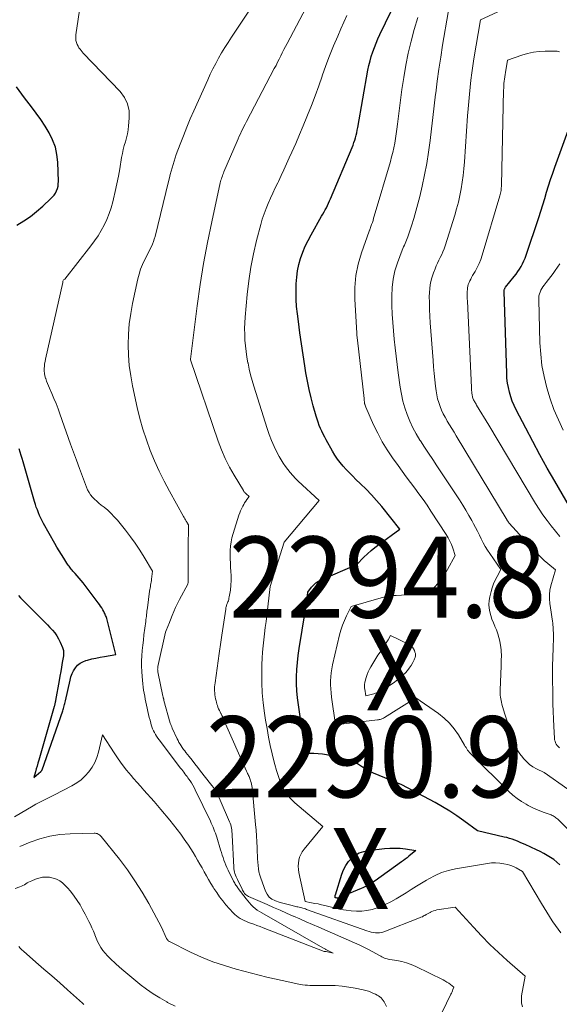
# Model space of a CAD drawing. Units: feet. Extents: x 1204172 to 1206195, y 7076370 to 7083870.
# Drawn here: x 1205368 to 1205435, y 7079550 to 7079671 of the extents above; entities that cross this region are included whole.
import ezdxf
from ezdxf.enums import TextEntityAlignment as Align

# ---------------------------------------------------------------- set-up
doc = ezdxf.new("R2010")
doc.units = ezdxf.units.FT
doc.header["$MEASUREMENT"] = 0
for name, color, linetype, lineweight in [('Level 44', 7, 'Continuous', 0), ('Level 45', 7, 'Continuous', 0), ('Level 46', 7, 'Continuous', 0)]:
    doc.layers.add(name, color=color, linetype=linetype, lineweight=lineweight)
doc.styles.add('Style-ENGINEERING', font='ENGINEERING.shx')

msp = doc.modelspace()

# ---------------------------------------------------------------- linework, layer by layer
at = {"layer": 'Level 44', "color": 32, "linetype": 'Continuous', "lineweight": 30, "flags": 128}
for points, elevation in [([(1205435.14, 7079567.22), (1205434.77, 7079567.55), (1205434.38, 7079567.85), (1205433.98, 7079568.12), (1205433.56, 7079568.38), (1205433.14, 7079568.62), (1205432.7, 7079568.85), (1205432.26, 7079569.06), (1205430.84, 7079569.71), (1205430.52, 7079569.85), (1205430.21, 7079569.98), (1205429.89, 7079570.11), (1205429.57, 7079570.24), (1205429.24, 7079570.36), (1205428.92, 7079570.46), (1205428.58, 7079570.56), (1205428.25, 7079570.64), (1205424.96, 7079571.39), (1205423.27, 7079572.65), (1205422.42, 7079573.26), (1205421.54, 7079573.84), (1205420.64, 7079574.38), (1205419.73, 7079574.89), (1205415.61, 7079577.07), (1205412.13, 7079578.53), (1205411.79, 7079578.68), (1205411.44, 7079578.85), (1205411.11, 7079579.04), (1205410.79, 7079579.25), (1205410.15, 7079579.67), (1205406.85, 7079580.63), (1205406.34, 7079580.76), (1205405.83, 7079580.85), (1205405.31, 7079580.91), (1205404.78, 7079580.94), (1205403.73, 7079580.95), (1205402.86, 7079586.92), (1205402.75, 7079587.79), (1205402.67, 7079588.66), (1205402.64, 7079589.53), (1205402.64, 7079590.41), (1205402.67, 7079591.28), (1205402.74, 7079592.15), (1205402.83, 7079593.02), (1205402.95, 7079593.89), (1205403.69, 7079598.41), (1205403.75, 7079598.81), (1205403.81, 7079599.21), (1205403.87, 7079599.61), (1205403.93, 7079600.01), (1205404.04, 7079600.82), (1205404.5, 7079601.44), (1205404.75, 7079601.72), (1205405.03, 7079601.98), (1205405.34, 7079602.18), (1205405.67, 7079602.36), (1205410.09, 7079604.26), (1205410.95, 7079605.13), (1205411.39, 7079605.55), (1205411.84, 7079605.96), (1205412.31, 7079606.35), (1205412.8, 7079606.72), (1205415.38, 7079608.6), (1205413.14, 7079611.39), (1205412.52, 7079612.12), (1205411.89, 7079612.84), (1205411.22, 7079613.53), (1205410.54, 7079614.2), (1205409.97, 7079614.74), (1205409.56, 7079615.13), (1205409.16, 7079615.53), (1205408.77, 7079615.95), (1205408.38, 7079616.36), (1205408.02, 7079616.8), (1205407.67, 7079617.25), (1205407.36, 7079617.72), (1205407.07, 7079618.21), (1205406.31, 7079619.6), (1205406.12, 7079619.95), (1205405.94, 7079620.31), (1205405.76, 7079620.67), (1205405.6, 7079621.03), (1205405.44, 7079621.4), (1205405.3, 7079621.78), (1205405.17, 7079622.15), (1205405.05, 7079622.54), (1205404.69, 7079623.79), (1205404.42, 7079624.8), (1205404.18, 7079625.82), (1205403.97, 7079626.85), (1205403.79, 7079627.89), (1205403.65, 7079628.74), (1205403.44, 7079630.1), (1205403.23, 7079631.46), (1205403.04, 7079632.82), (1205402.86, 7079634.19), (1205402.74, 7079635.15), (1205402.64, 7079636.04), (1205402.58, 7079636.92), (1205402.57, 7079637.81), (1205402.58, 7079638.69), (1205402.58, 7079638.87), (1205402.65, 7079639.66), (1205402.75, 7079640.45), (1205402.92, 7079641.23), (1205403.14, 7079641.99), (1205403.41, 7079642.75), (1205403.71, 7079643.49), (1205404.05, 7079644.2), (1205404.43, 7079644.91), (1205405.73, 7079647.18), (1205405.88, 7079647.44), (1205406.03, 7079647.71), (1205406.18, 7079647.98), (1205406.32, 7079648.24), (1205406.46, 7079648.52), (1205406.59, 7079648.79), (1205406.72, 7079649.07), (1205406.84, 7079649.34), (1205409.5, 7079655.67), (1205409.61, 7079655.96), (1205409.72, 7079656.26), (1205409.82, 7079656.56), (1205409.91, 7079656.87), (1205409.99, 7079657.18), (1205410.07, 7079657.49), (1205410.13, 7079657.8), (1205410.19, 7079658.11), (1205411.45, 7079665.21), (1205411.57, 7079665.78), (1205411.7, 7079666.34), (1205411.86, 7079666.9), (1205412.04, 7079667.45), (1205412.24, 7079667.99), (1205412.45, 7079668.53), (1205412.68, 7079669.06), (1205412.92, 7079669.59), (1205417.9, 7079679.87)], 2290), ([(1205368.14, 7079646.08), (1205368.98, 7079646.61), (1205369.79, 7079647.17), (1205370.56, 7079647.78), (1205371.31, 7079648.42), (1205372.32, 7079649.36), (1205372.53, 7079649.57), (1205372.72, 7079649.8), (1205372.88, 7079650.05), (1205373.02, 7079650.31), (1205373.12, 7079650.59), (1205373.2, 7079650.88), (1205373.24, 7079651.17), (1205373.25, 7079651.46), (1205373.18, 7079653.84), (1205373.07, 7079654.79), (1205372.88, 7079655.72), (1205372.54, 7079656.61), (1205372.12, 7079657.47), (1205371.61, 7079658.3), (1205371.07, 7079659.11), (1205370.51, 7079659.91), (1205369.93, 7079660.69), (1205369.07, 7079661.79), (1205368.08, 7079663.13)], 2280), ([(1205436.31, 7079611.41), (1205434.51, 7079614.51), (1205433.58, 7079616.12), (1205432.67, 7079617.75), (1205431.79, 7079619.39), (1205430.92, 7079621.04), (1205429.74, 7079623.31), (1205429.49, 7079623.83), (1205429.26, 7079624.37), (1205429.07, 7079624.92), (1205428.9, 7079625.48), (1205428.77, 7079626.05), (1205428.67, 7079626.62), (1205428.6, 7079627.2), (1205428.57, 7079627.78), (1205428.24, 7079637.9), (1205428.25, 7079637.97), (1205428.25, 7079638.04), (1205428.27, 7079638.11), (1205428.29, 7079638.18), (1205428.32, 7079638.25), (1205428.35, 7079638.31), (1205428.39, 7079638.37), (1205428.43, 7079638.43), (1205429.49, 7079639.76), (1205429.72, 7079640.06), (1205429.94, 7079640.36), (1205430.15, 7079640.68), (1205430.35, 7079641), (1205430.53, 7079641.33), (1205430.7, 7079641.67), (1205430.84, 7079642.02), (1205430.98, 7079642.37), (1205432.52, 7079647.02), (1205432.77, 7079647.8), (1205433.02, 7079648.58), (1205433.26, 7079649.36), (1205433.49, 7079650.14), (1205433.73, 7079650.93), (1205433.97, 7079651.7), (1205434.24, 7079652.48), (1205434.51, 7079653.25), (1205436.16, 7079657.75)], 2300), ([(1205368.34, 7079600.4), (1205368.58, 7079600.14), (1205371.28, 7079597.44), (1205371.59, 7079597.12), (1205371.9, 7079596.8), (1205372.21, 7079596.47), (1205372.51, 7079596.15), (1205372.79, 7079595.8), (1205373.04, 7079595.44), (1205373.27, 7079595.06), (1205373.47, 7079594.67), (1205373.76, 7079594.01), (1205373.81, 7079593.89), (1205373.85, 7079593.76), (1205373.87, 7079593.64), (1205373.89, 7079593.51), (1205373.89, 7079593.38), (1205373.89, 7079593.25), (1205373.87, 7079593.12), (1205373.86, 7079592.99), (1205373.72, 7079592.14), (1205373.63, 7079591.59), (1205373.53, 7079591.03), (1205373.44, 7079590.48), (1205373.34, 7079589.93), (1205372.9, 7079587.46), (1205372.88, 7079587.37), (1205372.86, 7079587.27), (1205372.84, 7079587.18), (1205372.82, 7079587.09), (1205372.8, 7079586.99), (1205372.78, 7079586.9), (1205372.75, 7079586.81), (1205372.73, 7079586.72), (1205370.83, 7079580.1), (1205370.72, 7079579.74), (1205370.62, 7079579.38), (1205370.52, 7079579.03), (1205370.42, 7079578.67), (1205370.21, 7079577.96), (1205371.07, 7079578.7), (1205371.09, 7079578.72), (1205371.1, 7079578.73), (1205371.12, 7079578.75), (1205371.13, 7079578.76), (1205371.19, 7079578.83), (1205371.21, 7079578.85), (1205371.22, 7079578.87), (1205371.23, 7079578.89), (1205371.24, 7079578.91), (1205373.78, 7079586.2), (1205373.83, 7079586.35), (1205373.88, 7079586.5), (1205373.93, 7079586.66), (1205373.97, 7079586.81), (1205374.01, 7079586.96), (1205374.05, 7079587.12), (1205374.09, 7079587.27), (1205374.13, 7079587.43), (1205374.69, 7079590), (1205374.8, 7079590.4), (1205374.95, 7079590.79), (1205375.13, 7079591.15), (1205375.35, 7079591.5), (1205375.62, 7079591.81), (1205375.92, 7079592.07), (1205376.26, 7079592.26), (1205376.64, 7079592.4), (1205376.85, 7079592.46), (1205377.37, 7079592.59), (1205377.88, 7079592.71), (1205378.4, 7079592.81), (1205378.92, 7079592.9), (1205380.35, 7079593.13), (1205379.25, 7079597.44), (1205379.21, 7079597.57), (1205379.17, 7079597.7), (1205379.13, 7079597.83), (1205379.08, 7079597.96), (1205379.03, 7079598.09), (1205378.97, 7079598.22), (1205378.91, 7079598.34), (1205378.84, 7079598.46), (1205378.73, 7079598.66), (1205378.6, 7079598.88), (1205378.46, 7079599.1), (1205378.32, 7079599.31), (1205378.17, 7079599.52), (1205376.29, 7079602), (1205376.06, 7079602.29), (1205375.83, 7079602.57), (1205375.58, 7079602.85), (1205375.33, 7079603.12), (1205375.03, 7079603.44), (1205374.93, 7079603.55), (1205374.83, 7079603.67), (1205374.74, 7079603.78), (1205374.65, 7079603.9), (1205374.56, 7079604.02), (1205374.47, 7079604.15), (1205374.39, 7079604.27), (1205374.31, 7079604.4), (1205373.9, 7079605.03), (1205373.62, 7079605.48), (1205373.34, 7079605.93), (1205373.07, 7079606.39), (1205372.81, 7079606.84), (1205371.41, 7079609.31), (1205371.24, 7079609.63), (1205371.07, 7079609.96), (1205370.92, 7079610.29), (1205370.78, 7079610.62), (1205370.65, 7079610.97), (1205370.52, 7079611.31), (1205370.41, 7079611.66), (1205370.31, 7079612.01), (1205368.9, 7079616.91), (1205368.78, 7079617.31), (1205368.66, 7079617.7), (1205368.53, 7079618.1), (1205368.39, 7079618.49)], 2280), ([(1205410.38, 7079568.68), (1205410.92, 7079568.87), (1205411.49, 7079568.99), (1205413.5, 7079569.22), (1205414.14, 7079569.27), (1205414.78, 7079569.28), (1205415.43, 7079569.25), (1205416.07, 7079569.17), (1205417.35, 7079568.98), (1205416.49, 7079568.27), (1205416.27, 7079568.09), (1205416.05, 7079567.92), (1205415.82, 7079567.75), (1205415.59, 7079567.58), (1205412.34, 7079565.24), (1205412.13, 7079565.1), (1205411.92, 7079564.96), (1205411.71, 7079564.83), (1205411.49, 7079564.71), (1205411.27, 7079564.59), (1205411.05, 7079564.48), (1205410.82, 7079564.38), (1205410.6, 7079564.28), (1205407.85, 7079563.13), (1205407.8, 7079563.12), (1205407.74, 7079563.1), (1205407.69, 7079563.1), (1205407.64, 7079563.1), (1205407.54, 7079563.12), (1205407.41, 7079563.14), (1205407.4, 7079563.27), (1205407.4, 7079563.33), (1205407.4, 7079563.39), (1205407.41, 7079563.45), (1205407.43, 7079563.51), (1205408.22, 7079566.07), (1205408.44, 7079566.61), (1205408.7, 7079567.13), (1205409.05, 7079567.6), (1205409.44, 7079568.03), (1205409.89, 7079568.39), (1205410.38, 7079568.68)], 2290)]:
    msp.add_lwpolyline(points, dxfattribs=dict(at, elevation=elevation))
at = {"layer": 'Level 45', "color": 32, "linetype": 'Continuous', "lineweight": 0, "flags": 128}
for points, elevation in [([(1205419.52, 7079546.84), (1205421.68, 7079551.25), (1205421.75, 7079551.39), (1205421.82, 7079551.54), (1205421.88, 7079551.69), (1205421.94, 7079551.83), (1205422.06, 7079552.13), (1205421.63, 7079552.45), (1205421.41, 7079552.61), (1205421.19, 7079552.76), (1205420.95, 7079552.89), (1205420.72, 7079553.01), (1205417.34, 7079554.68), (1205416.78, 7079554.92), (1205416.21, 7079555.13), (1205415.61, 7079555.28), (1205415.01, 7079555.4), (1205414.13, 7079555.53), (1205413.96, 7079555.56), (1205413.8, 7079555.6), (1205413.64, 7079555.66), (1205413.48, 7079555.72), (1205413.32, 7079555.79), (1205413.17, 7079555.87), (1205413.02, 7079555.95), (1205412.87, 7079556.03), (1205412.06, 7079556.48), (1205411.51, 7079556.78), (1205410.95, 7079557.06), (1205410.38, 7079557.34), (1205409.8, 7079557.6), (1205405.37, 7079559.52), (1205404.59, 7079559.86), (1205403.82, 7079560.19), (1205403.05, 7079560.53), (1205402.27, 7079560.87), (1205402.21, 7079560.89), (1205401.41, 7079561.24), (1205400.61, 7079561.6), (1205399.81, 7079561.95), (1205399, 7079562.3), (1205396.7, 7079563.31), (1205396.57, 7079563.38), (1205396.44, 7079563.47), (1205396.33, 7079563.57), (1205396.23, 7079563.69), (1205396.13, 7079563.83), (1205396.05, 7079563.95), (1205395.98, 7079564.08), (1205395.91, 7079564.21), (1205395.35, 7079565.38), (1205395.26, 7079565.56), (1205395.18, 7079565.74), (1205395.11, 7079565.93), (1205395.04, 7079566.12), (1205394.99, 7079566.32), (1205394.94, 7079566.51), (1205394.91, 7079566.71), (1205394.9, 7079566.91), (1205394.7, 7079570.87), (1205394.68, 7079571.08), (1205394.66, 7079571.29), (1205394.64, 7079571.51), (1205394.6, 7079571.72), (1205394.56, 7079571.93), (1205394.51, 7079572.13), (1205394.44, 7079572.34), (1205394.36, 7079572.53), (1205393.21, 7079575.2), (1205393.09, 7079575.47), (1205392.96, 7079575.73), (1205392.83, 7079575.99), (1205392.68, 7079576.25), (1205392.53, 7079576.49), (1205392.37, 7079576.74), (1205392.2, 7079576.98), (1205392.02, 7079577.21), (1205390.8, 7079578.77), (1205390.45, 7079579.22), (1205390.1, 7079579.66), (1205389.74, 7079580.11), (1205389.39, 7079580.56), (1205388.99, 7079581.05), (1205388.84, 7079581.25), (1205388.69, 7079581.45), (1205388.54, 7079581.66), (1205388.39, 7079581.87), (1205388.26, 7079582.08), (1205388.13, 7079582.29), (1205388.01, 7079582.52), (1205387.9, 7079582.74), (1205387.3, 7079584.05), (1205387.23, 7079584.21), (1205387.17, 7079584.37), (1205387.11, 7079584.53), (1205387.06, 7079584.69), (1205386.27, 7079587.49), (1205386.25, 7079587.56), (1205386.24, 7079587.62), (1205386.22, 7079587.68), (1205386.21, 7079587.74), (1205386.19, 7079587.8), (1205386.18, 7079587.87), (1205386.17, 7079587.93), (1205386.15, 7079587.99), (1205385.53, 7079590.99), (1205385.51, 7079591.08), (1205385.5, 7079591.17), (1205385.5, 7079591.25), (1205385.49, 7079591.34), (1205385.5, 7079591.43), (1205385.5, 7079591.51), (1205385.51, 7079591.6), (1205385.53, 7079591.68), (1205386.48, 7079595.89), (1205386.82, 7079596.79), (1205386.86, 7079596.9), (1205387.27, 7079597.95), (1205387.48, 7079598.46), (1205387.7, 7079598.96), (1205387.94, 7079599.45), (1205388.19, 7079599.94), (1205389.21, 7079601.8), (1205389.22, 7079601.82), (1205389.23, 7079601.85), (1205389.24, 7079601.87), (1205389.24, 7079601.89), (1205389.27, 7079601.98), (1205389.28, 7079602.01), (1205389.28, 7079602.03), (1205389.28, 7079602.05), (1205389.28, 7079602.08), (1205389.28, 7079602.14), (1205389.28, 7079602.2), (1205389.28, 7079602.26), (1205389.28, 7079602.32), (1205389.28, 7079602.37), (1205389.27, 7079605.56), (1205389.27, 7079606.16), (1205389.28, 7079606.76), (1205389.28, 7079607.35), (1205389.29, 7079607.95), (1205389.3, 7079609.14), (1205389.24, 7079609.23), (1205389.21, 7079609.28), (1205389.18, 7079609.32), (1205389.15, 7079609.37), (1205389.12, 7079609.42), (1205389.01, 7079609.6), (1205388.92, 7079609.74), (1205388.83, 7079609.88), (1205388.75, 7079610.02), (1205388.67, 7079610.16), (1205386.95, 7079613.27), (1205386.31, 7079614.5), (1205385.69, 7079615.74), (1205385.12, 7079617.01), (1205384.59, 7079618.3), (1205384.11, 7079619.6), (1205383.68, 7079620.92), (1205383.31, 7079622.26), (1205382.98, 7079623.61), (1205382.41, 7079626.26), (1205382.18, 7079627.52), (1205382, 7079628.79), (1205381.91, 7079630.07), (1205381.87, 7079631.35), (1205381.91, 7079632.63), (1205382, 7079633.91), (1205382.18, 7079635.18), (1205382.41, 7079636.44), (1205383.05, 7079639.46), (1205383.2, 7079640.06), (1205383.39, 7079640.65), (1205383.62, 7079641.22), (1205383.88, 7079641.78), (1205384.16, 7079642.3), (1205384.3, 7079642.59), (1205384.45, 7079642.88), (1205384.59, 7079643.17), (1205384.74, 7079643.46), (1205384.87, 7079643.76), (1205384.98, 7079644.06), (1205385.08, 7079644.37), (1205385.17, 7079644.68), (1205386.85, 7079651.49), (1205386.96, 7079651.91), (1205387.06, 7079652.32), (1205387.17, 7079652.74), (1205387.28, 7079653.16), (1205387.4, 7079653.58), (1205387.52, 7079653.99), (1205387.66, 7079654.4), (1205387.8, 7079654.81), (1205388.27, 7079656.08), (1205388.67, 7079657.12), (1205389.08, 7079658.16), (1205389.51, 7079659.18), (1205389.95, 7079660.2), (1205391.67, 7079664.02), (1205391.99, 7079664.7), (1205392.32, 7079665.37), (1205392.66, 7079666.03), (1205393.02, 7079666.69), (1205393.39, 7079667.34), (1205393.78, 7079667.99), (1205394.18, 7079668.62), (1205394.59, 7079669.25), (1205403.83, 7079683.07)], 2284), ([(1205430.5, 7079549.7), (1205430.4, 7079550.14), (1205430.38, 7079550.59), (1205430.41, 7079551.05), (1205430.85, 7079553.48), (1205428.64, 7079555.41), (1205427.55, 7079556.39), (1205426.48, 7079557.4), (1205425.45, 7079558.45), (1205424.45, 7079559.51), (1205422.19, 7079562), (1205419.93, 7079561.64), (1205419.73, 7079561.59), (1205419.53, 7079561.54), (1205419.34, 7079561.46), (1205419.16, 7079561.37), (1205419.11, 7079561.34), (1205418.95, 7079561.25), (1205418.79, 7079561.16), (1205418.64, 7079561.07), (1205418.48, 7079560.98), (1205418.32, 7079560.9), (1205418.16, 7079560.81), (1205417.99, 7079560.74), (1205417.82, 7079560.67), (1205413.4, 7079558.96), (1205413.15, 7079558.88), (1205412.89, 7079558.83), (1205412.63, 7079558.81), (1205412.36, 7079558.82), (1205412.1, 7079558.86), (1205411.84, 7079558.91), (1205411.58, 7079558.98), (1205411.32, 7079559.06), (1205403.88, 7079561.72), (1205403.73, 7079561.77), (1205403.58, 7079561.81), (1205403.43, 7079561.86), (1205403.27, 7079561.9), (1205403.12, 7079561.94), (1205402.97, 7079561.97), (1205402.81, 7079562.01), (1205402.66, 7079562.05), (1205401.91, 7079562.22), (1205401.43, 7079562.35), (1205400.96, 7079562.48), (1205400.49, 7079562.62), (1205400.03, 7079562.77), (1205399.97, 7079562.79), (1205399.59, 7079562.99), (1205399.25, 7079563.24), (1205398.99, 7079563.58), (1205398.79, 7079563.96), (1205398.22, 7079565.56), (1205398.1, 7079565.95), (1205398, 7079566.33), (1205397.93, 7079566.73), (1205397.88, 7079567.13), (1205397.85, 7079567.53), (1205397.83, 7079567.94), (1205397.81, 7079568.34), (1205397.79, 7079568.75), (1205397.77, 7079569.36), (1205397.73, 7079570.06), (1205397.69, 7079570.77), (1205397.64, 7079571.48), (1205397.58, 7079572.19), (1205397.14, 7079576.73), (1205397.12, 7079576.95), (1205397.08, 7079577.16), (1205397.03, 7079577.37), (1205396.97, 7079577.58), (1205396.93, 7079577.73), (1205396.88, 7079577.86), (1205396.83, 7079577.99), (1205396.78, 7079578.11), (1205396.72, 7079578.24), (1205396.66, 7079578.36), (1205396.6, 7079578.49), (1205396.54, 7079578.61), (1205396.48, 7079578.74), (1205393.72, 7079584.98), (1205393.62, 7079585.2), (1205393.52, 7079585.41), (1205393.42, 7079585.63), (1205393.32, 7079585.84), (1205393.29, 7079585.88), (1205393.2, 7079586.07), (1205393.11, 7079586.26), (1205393.02, 7079586.45), (1205392.94, 7079586.65), (1205392.87, 7079586.85), (1205392.8, 7079587.04), (1205392.75, 7079587.25), (1205392.7, 7079587.45), (1205392.65, 7079587.66), (1205392.61, 7079587.91), (1205392.57, 7079588.16), (1205392.55, 7079588.41), (1205392.53, 7079588.66), (1205392.52, 7079588.91), (1205392.53, 7079589.17), (1205392.55, 7079589.42), (1205392.58, 7079589.67), (1205393.08, 7079593.27), (1205393.12, 7079593.55), (1205393.16, 7079593.83), (1205393.21, 7079594.11), (1205393.25, 7079594.39), (1205393.3, 7079594.67), (1205393.35, 7079594.95), (1205393.39, 7079595.23), (1205393.43, 7079595.51), (1205393.89, 7079598.74), (1205393.91, 7079598.84), (1205393.93, 7079598.94), (1205393.95, 7079599.04), (1205393.98, 7079599.14), (1205394.01, 7079599.23), (1205394.04, 7079599.33), (1205394.08, 7079599.43), (1205394.12, 7079599.52), (1205394.16, 7079599.63), (1205394.22, 7079599.78), (1205394.26, 7079599.93), (1205394.3, 7079600.08), (1205394.33, 7079600.24), (1205394.47, 7079601.09), (1205394.54, 7079601.68), (1205394.58, 7079602.26), (1205394.58, 7079602.85), (1205394.54, 7079603.44), (1205394.5, 7079603.88), (1205394.47, 7079604.41), (1205394.44, 7079604.93), (1205394.44, 7079605.46), (1205394.45, 7079605.99), (1205394.49, 7079606.51), (1205394.56, 7079607.03), (1205394.67, 7079607.54), (1205394.8, 7079608.05), (1205395.53, 7079610.34), (1205395.62, 7079610.61), (1205395.72, 7079610.87), (1205395.84, 7079611.12), (1205395.96, 7079611.37), (1205396, 7079611.45), (1205396.11, 7079611.66), (1205396.23, 7079611.86), (1205396.36, 7079612.05), (1205396.49, 7079612.24), (1205396.77, 7079612.62), (1205396.42, 7079612.94), (1205396.37, 7079612.99), (1205396.32, 7079613.04), (1205396.28, 7079613.08), (1205396.23, 7079613.13), (1205396.19, 7079613.19), (1205396.15, 7079613.24), (1205396.11, 7079613.29), (1205396.08, 7079613.35), (1205394.93, 7079615.24), (1205394.35, 7079616.26), (1205393.83, 7079617.3), (1205393.37, 7079618.37), (1205392.95, 7079619.46), (1205389.54, 7079629.48), (1205389.53, 7079629.52), (1205389.53, 7079629.57), (1205390.38, 7079636.15), (1205390.75, 7079638.76), (1205391.16, 7079641.35), (1205391.65, 7079643.93), (1205392.18, 7079646.51), (1205393.22, 7079651.29), (1205393.27, 7079651.47), (1205393.31, 7079651.64), (1205393.37, 7079651.81), (1205393.42, 7079651.98), (1205393.48, 7079652.15), (1205393.55, 7079652.32), (1205393.62, 7079652.49), (1205393.68, 7079652.66), (1205395.29, 7079656.44), (1205395.42, 7079656.75), (1205395.56, 7079657.05), (1205395.7, 7079657.36), (1205395.84, 7079657.66), (1205395.99, 7079657.96), (1205396.14, 7079658.26), (1205396.29, 7079658.56), (1205396.45, 7079658.86), (1205399.89, 7079665.4), (1205400.1, 7079665.79), (1205400.3, 7079666.18), (1205400.49, 7079666.57), (1205400.69, 7079666.95), (1205400.88, 7079667.34), (1205401.08, 7079667.73), (1205401.28, 7079668.12), (1205401.48, 7079668.5), (1205405.75, 7079676.63)], 2286), ([(1205436.1, 7079576.54), (1205433.18, 7079578.6), (1205432.24, 7079579.06), (1205431.8, 7079579.31), (1205431.37, 7079579.6), (1205430.99, 7079579.94), (1205430.64, 7079580.31), (1205430.54, 7079580.43), (1205430.19, 7079580.9), (1205429.87, 7079581.4), (1205429.61, 7079581.92), (1205429.4, 7079582.47), (1205429.26, 7079582.88), (1205429.01, 7079583.64), (1205428.77, 7079584.4), (1205428.53, 7079585.16), (1205428.3, 7079585.93), (1205427.98, 7079587.04), (1205427.92, 7079587.25), (1205427.87, 7079587.47), (1205427.83, 7079587.68), (1205427.79, 7079587.9), (1205427.76, 7079588.12), (1205427.75, 7079588.35), (1205427.74, 7079588.57), (1205427.74, 7079588.79), (1205427.87, 7079591.71), (1205427.88, 7079592), (1205427.89, 7079592.29), (1205427.9, 7079592.57), (1205427.91, 7079592.86), (1205427.91, 7079593.15), (1205427.9, 7079593.43), (1205427.87, 7079593.72), (1205427.83, 7079594), (1205427.7, 7079594.78), (1205427.59, 7079595.25), (1205427.47, 7079595.71), (1205427.31, 7079596.17), (1205427.12, 7079596.61), (1205427.11, 7079596.63), (1205426.92, 7079597.07), (1205426.75, 7079597.51), (1205426.61, 7079597.96), (1205426.48, 7079598.41), (1205426.4, 7079598.87), (1205426.37, 7079599.33), (1205426.41, 7079599.79), (1205426.49, 7079600.26), (1205426.65, 7079600.9), (1205426.79, 7079601.38), (1205426.95, 7079601.85), (1205427.15, 7079602.31), (1205427.37, 7079602.76), (1205427.86, 7079603.64), (1205426.47, 7079605.6), (1205426.18, 7079606.03), (1205425.91, 7079606.48), (1205425.66, 7079606.93), (1205425.42, 7079607.4), (1205425.19, 7079607.87), (1205424.95, 7079608.34), (1205424.71, 7079608.8), (1205424.47, 7079609.26), (1205424.26, 7079609.65), (1205423.9, 7079610.3), (1205423.53, 7079610.94), (1205423.14, 7079611.57), (1205422.74, 7079612.2), (1205419.95, 7079616.41), (1205419.44, 7079617.18), (1205418.93, 7079617.96), (1205418.42, 7079618.73), (1205417.91, 7079619.51), (1205417.86, 7079619.59), (1205417.41, 7079620.34), (1205416.99, 7079621.11), (1205416.62, 7079621.91), (1205416.28, 7079622.72), (1205416, 7079623.55), (1205415.75, 7079624.39), (1205415.57, 7079625.25), (1205415.42, 7079626.12), (1205415.19, 7079627.87), (1205415.06, 7079628.9), (1205414.93, 7079629.94), (1205414.8, 7079630.97), (1205414.68, 7079632.01), (1205414.58, 7079633.04), (1205414.5, 7079634.08), (1205414.44, 7079635.12), (1205414.41, 7079636.16), (1205414.39, 7079637.34), (1205414.43, 7079638.39), (1205414.55, 7079639.42), (1205414.78, 7079640.44), (1205415.09, 7079641.45), (1205415.68, 7079643.01), (1205415.76, 7079643.22), (1205415.84, 7079643.43), (1205415.94, 7079643.63), (1205416.03, 7079643.83), (1205416.13, 7079644.04), (1205416.22, 7079644.24), (1205416.3, 7079644.45), (1205416.37, 7079644.66), (1205416.82, 7079646.02), (1205417.1, 7079646.92), (1205417.36, 7079647.82), (1205417.6, 7079648.72), (1205417.83, 7079649.64), (1205418.12, 7079650.88), (1205418.42, 7079652.28), (1205418.7, 7079653.69), (1205418.92, 7079655.1), (1205419.12, 7079656.52), (1205419.29, 7079657.95), (1205419.46, 7079659.37), (1205419.63, 7079660.79), (1205419.79, 7079662.22), (1205419.81, 7079662.35), (1205420, 7079663.84), (1205420.2, 7079665.33), (1205420.42, 7079666.81), (1205420.66, 7079668.29), (1205422.05, 7079676.39)], 2294), ([(1205435.08, 7079581.62), (1205434.94, 7079581.76), (1205434.81, 7079581.92), (1205434.69, 7079582.08), (1205434.6, 7079582.26), (1205434.53, 7079582.44), (1205434.48, 7079582.64), (1205434.46, 7079582.84), (1205434.38, 7079584.28), (1205434.33, 7079585.2), (1205434.29, 7079586.13), (1205434.27, 7079587.05), (1205434.25, 7079587.98), (1205434.22, 7079590.6), (1205434.21, 7079590.97), (1205434.21, 7079591.33), (1205434.22, 7079591.7), (1205434.23, 7079592.07), (1205434.24, 7079592.44), (1205434.26, 7079592.8), (1205434.27, 7079593.17), (1205434.29, 7079593.54), (1205434.32, 7079594.24), (1205434.34, 7079594.93), (1205434.33, 7079595.62), (1205434.3, 7079596.3), (1205434.24, 7079596.99), (1205434.21, 7079597.25), (1205434.14, 7079597.8), (1205434.07, 7079598.35), (1205433.99, 7079598.9), (1205433.9, 7079599.45), (1205433.84, 7079599.99), (1205433.83, 7079600.53), (1205433.9, 7079601.07), (1205434.01, 7079601.6), (1205434.58, 7079603.58), (1205433.66, 7079604.36), (1205433.21, 7079604.75), (1205432.77, 7079605.16), (1205432.34, 7079605.59), (1205431.93, 7079606.02), (1205428.87, 7079609.36), (1205428.83, 7079609.4), (1205428.8, 7079609.45), (1205428.76, 7079609.49), (1205428.73, 7079609.53), (1205428.66, 7079609.62), (1205428.64, 7079609.65), (1205428.61, 7079609.7), (1205422.34, 7079620.1), (1205422.07, 7079620.55), (1205421.8, 7079621), (1205421.52, 7079621.45), (1205421.24, 7079621.91), (1205421.21, 7079621.96), (1205420.97, 7079622.39), (1205420.73, 7079622.83), (1205420.53, 7079623.28), (1205420.34, 7079623.74), (1205420.18, 7079624.21), (1205420.04, 7079624.69), (1205419.94, 7079625.17), (1205419.86, 7079625.66), (1205419.79, 7079626.24), (1205419.7, 7079627.02), (1205419.62, 7079627.81), (1205419.55, 7079628.6), (1205419.48, 7079629.38), (1205419.13, 7079634.03), (1205419.08, 7079634.86), (1205419.04, 7079635.69), (1205419.03, 7079636.52), (1205419.02, 7079637.35), (1205419.03, 7079637.72), (1205419.07, 7079638.36), (1205419.16, 7079638.99), (1205419.32, 7079639.61), (1205419.52, 7079640.22), (1205419.72, 7079640.71), (1205419.87, 7079641.06), (1205420.03, 7079641.42), (1205420.2, 7079641.76), (1205420.37, 7079642.1), (1205420.55, 7079642.45), (1205420.7, 7079642.8), (1205420.84, 7079643.16), (1205420.97, 7079643.52), (1205422.15, 7079647.32), (1205422.38, 7079648.12), (1205422.6, 7079648.93), (1205422.78, 7079649.75), (1205422.94, 7079650.57), (1205423.08, 7079651.39), (1205423.19, 7079652.22), (1205423.28, 7079653.05), (1205423.35, 7079653.89), (1205423.74, 7079659.57), (1205423.81, 7079660.45), (1205423.88, 7079661.34), (1205423.96, 7079662.22), (1205424.05, 7079663.1), (1205424.15, 7079663.97), (1205424.26, 7079664.85), (1205424.39, 7079665.73), (1205424.53, 7079666.6), (1205425.35, 7079671.42), (1205435.87, 7079676.3)], 2296), ([(1205367.82, 7079573.12), (1205370.13, 7079574.48), (1205370.45, 7079574.67), (1205370.78, 7079574.85), (1205371.11, 7079575.02), (1205371.44, 7079575.19), (1205371.77, 7079575.36), (1205372.1, 7079575.52), (1205372.43, 7079575.69), (1205372.76, 7079575.86), (1205374.92, 7079576.96), (1205375.51, 7079577.31), (1205376.06, 7079577.7), (1205376.55, 7079578.17), (1205377.01, 7079578.67), (1205377.4, 7079579.24), (1205377.74, 7079579.83), (1205377.99, 7079580.45), (1205378.2, 7079581.11), (1205378.71, 7079583.24), (1205380.14, 7079581.01), (1205380.63, 7079580.28), (1205381.13, 7079579.57), (1205381.67, 7079578.89), (1205382.22, 7079578.21), (1205382.53, 7079577.85), (1205382.95, 7079577.37), (1205383.37, 7079576.89), (1205383.79, 7079576.42), (1205384.22, 7079575.95), (1205384.65, 7079575.48), (1205385.07, 7079575.01), (1205385.49, 7079574.53), (1205385.9, 7079574.04), (1205386.99, 7079572.73), (1205387.45, 7079572.16), (1205387.9, 7079571.58), (1205388.34, 7079570.99), (1205388.77, 7079570.39), (1205388.98, 7079570.08), (1205389.29, 7079569.63), (1205389.59, 7079569.17), (1205389.87, 7079568.71), (1205390.15, 7079568.25), (1205390.43, 7079567.77), (1205390.7, 7079567.3), (1205390.97, 7079566.83), (1205391.23, 7079566.35), (1205391.51, 7079565.86), (1205391.79, 7079565.39), (1205392.07, 7079564.91), (1205392.36, 7079564.44), (1205392.44, 7079564.31), (1205392.78, 7079563.78), (1205393.14, 7079563.27), (1205393.53, 7079562.77), (1205393.93, 7079562.29), (1205394.8, 7079561.3), (1205395, 7079561.1), (1205395.21, 7079560.91), (1205395.44, 7079560.74), (1205395.68, 7079560.59), (1205395.93, 7079560.45), (1205396.19, 7079560.33), (1205396.45, 7079560.21), (1205396.72, 7079560.11), (1205396.97, 7079560.03), (1205397.36, 7079559.89), (1205397.75, 7079559.74), (1205398.14, 7079559.6), (1205398.53, 7079559.45), (1205406.05, 7079556.54), (1205406.1, 7079556.53), (1205406.21, 7079556.53), (1205406.23, 7079556.53), (1205406.24, 7079556.52), (1205406.26, 7079556.52), (1205406.28, 7079556.52), (1205407.16, 7079556.33), (1205406.5, 7079556.66), (1205406.42, 7079556.7), (1205406.34, 7079556.74), (1205406.26, 7079556.78), (1205406.19, 7079556.82), (1205406.11, 7079556.86), (1205406.03, 7079556.91), (1205405.95, 7079556.95), (1205405.87, 7079556.99), (1205398.34, 7079561.27), (1205398.06, 7079561.45), (1205397.79, 7079561.63), (1205397.53, 7079561.83), (1205397.28, 7079562.04), (1205397.05, 7079562.27), (1205396.82, 7079562.51), (1205396.61, 7079562.76), (1205396.4, 7079563.01), (1205395.45, 7079564.27), (1205395.37, 7079564.38), (1205395.29, 7079564.49), (1205395.21, 7079564.6), (1205395.14, 7079564.72), (1205395.06, 7079564.83), (1205395, 7079564.95), (1205394.93, 7079565.07), (1205394.87, 7079565.19), (1205394.18, 7079566.57), (1205394.04, 7079566.87), (1205393.91, 7079567.17), (1205393.79, 7079567.48), (1205393.67, 7079567.79), (1205393.57, 7079568.1), (1205393.46, 7079568.42), (1205393.36, 7079568.73), (1205393.27, 7079569.05), (1205392.79, 7079570.61), (1205392.71, 7079570.86), (1205392.62, 7079571.12), (1205392.53, 7079571.37), (1205392.43, 7079571.61), (1205392.33, 7079571.86), (1205392.22, 7079572.1), (1205392.11, 7079572.35), (1205392, 7079572.59), (1205390.14, 7079576.45), (1205389.99, 7079576.74), (1205389.83, 7079577.03), (1205389.66, 7079577.31), (1205389.49, 7079577.58), (1205389.36, 7079577.77), (1205389.24, 7079577.94), (1205389.12, 7079578.11), (1205388.99, 7079578.28), (1205388.86, 7079578.45), (1205388.73, 7079578.62), (1205388.59, 7079578.79), (1205388.46, 7079578.96), (1205388.33, 7079579.12), (1205385.67, 7079582.63), (1205385.51, 7079582.84), (1205385.36, 7079583.06), (1205385.23, 7079583.28), (1205385.1, 7079583.51), (1205384.98, 7079583.74), (1205384.87, 7079583.98), (1205384.78, 7079584.23), (1205384.71, 7079584.48), (1205384.65, 7079584.68), (1205384.56, 7079585.03), (1205384.46, 7079585.39), (1205384.38, 7079585.75), (1205384.3, 7079586.11), (1205384.21, 7079586.52), (1205384.13, 7079586.89), (1205384.05, 7079587.27), (1205383.97, 7079587.64), (1205383.9, 7079588.01), (1205383.82, 7079588.38), (1205383.76, 7079588.76), (1205383.71, 7079589.13), (1205383.67, 7079589.51), (1205383.58, 7079590.42), (1205383.53, 7079591.06), (1205383.51, 7079591.7), (1205383.52, 7079592.35), (1205383.55, 7079592.99), (1205383.6, 7079593.63), (1205383.67, 7079594.28), (1205383.74, 7079594.92), (1205383.81, 7079595.56), (1205384.03, 7079597.23), (1205384.05, 7079597.44), (1205384.08, 7079597.65), (1205384.1, 7079597.85), (1205384.12, 7079598.06), (1205384.15, 7079598.27), (1205384.17, 7079598.48), (1205384.2, 7079598.69), (1205384.23, 7079598.9), (1205384.51, 7079600.95), (1205384.54, 7079601.14), (1205384.57, 7079601.33), (1205384.6, 7079601.52), (1205384.63, 7079601.7), (1205384.67, 7079601.89), (1205384.7, 7079602.08), (1205384.72, 7079602.26), (1205384.75, 7079602.45), (1205384.85, 7079603.41), (1205383.82, 7079605.15), (1205383.28, 7079606.01), (1205382.72, 7079606.86), (1205382.13, 7079607.67), (1205381.51, 7079608.48), (1205380.53, 7079609.69), (1205380.15, 7079610.13), (1205379.75, 7079610.55), (1205379.33, 7079610.94), (1205378.88, 7079611.31), (1205378.53, 7079611.57), (1205378.25, 7079611.8), (1205377.98, 7079612.04), (1205377.72, 7079612.29), (1205377.46, 7079612.55), (1205377.23, 7079612.83), (1205377.03, 7079613.12), (1205376.86, 7079613.44), (1205376.71, 7079613.77), (1205376.21, 7079615.09), (1205375.84, 7079616.09), (1205375.47, 7079617.09), (1205375.1, 7079618.09), (1205374.74, 7079619.1), (1205373.44, 7079622.81), (1205373.21, 7079623.45), (1205372.96, 7079624.08), (1205372.7, 7079624.7), (1205372.43, 7079625.32), (1205372.14, 7079625.97), (1205372.01, 7079626.27), (1205371.89, 7079626.57), (1205371.78, 7079626.87), (1205371.68, 7079627.18), (1205371.66, 7079627.24), (1205371.59, 7079627.52), (1205371.53, 7079627.81), (1205371.51, 7079628.11), (1205371.5, 7079628.4), (1205371.52, 7079628.7), (1205371.55, 7079629), (1205371.6, 7079629.29), (1205371.66, 7079629.58), (1205373.78, 7079639.02), (1205373.79, 7079639.04), (1205373.79, 7079639.05), (1205373.79, 7079639.07), (1205373.79, 7079639.08), (1205373.81, 7079639.18), (1205373.83, 7079639.27), (1205373.88, 7079639.33), (1205374.06, 7079639.44), (1205377.25, 7079643.52), (1205377.71, 7079644.14), (1205378.14, 7079644.77), (1205378.53, 7079645.43), (1205378.9, 7079646.1), (1205379.23, 7079646.8), (1205379.52, 7079647.51), (1205379.76, 7079648.23), (1205379.97, 7079648.97), (1205380.05, 7079649.32), (1205380.27, 7079650.25), (1205380.47, 7079651.17), (1205380.65, 7079652.11), (1205380.82, 7079653.04), (1205381.05, 7079654.43), (1205381.15, 7079654.92), (1205381.25, 7079655.41), (1205381.38, 7079655.9), (1205381.51, 7079656.38), (1205381.65, 7079656.87), (1205381.76, 7079657.36), (1205381.84, 7079657.85), (1205381.91, 7079658.35), (1205382, 7079659.26), (1205381.97, 7079660.17), (1205381.79, 7079661.03), (1205381.4, 7079661.82), (1205380.86, 7079662.56), (1205376.3, 7079667.31), (1205375.93, 7079667.77), (1205375.79, 7079667.96), (1205375.67, 7079668.17), (1205375.57, 7079668.38), (1205375.48, 7079668.61), (1205375.42, 7079668.84), (1205375.38, 7079669.07), (1205375.38, 7079669.31), (1205375.4, 7079669.55), (1205375.99, 7079673.44)], 2282), ([(1205435.25, 7079558.81), (1205434.91, 7079559.26), (1205434.58, 7079559.73), (1205434.26, 7079560.2), (1205434.19, 7079560.31), (1205433.85, 7079560.84), (1205433.51, 7079561.38), (1205433.18, 7079561.92), (1205432.85, 7079562.46), (1205430.53, 7079566.39), (1205429.72, 7079566.85), (1205429.47, 7079566.98), (1205429.21, 7079567.09), (1205428.95, 7079567.18), (1205428.68, 7079567.25), (1205428.21, 7079567.35), (1205427.71, 7079567.43), (1205427.2, 7079567.47), (1205426.69, 7079567.45), (1205426.18, 7079567.39), (1205422.23, 7079566.71), (1205421.37, 7079566.51), (1205420.53, 7079566.25), (1205419.72, 7079565.9), (1205418.94, 7079565.49), (1205418.68, 7079565.33), (1205418.04, 7079564.95), (1205417.42, 7079564.56), (1205416.79, 7079564.16), (1205416.17, 7079563.76), (1205415.55, 7079563.37), (1205414.91, 7079563), (1205414.26, 7079562.65), (1205413.59, 7079562.33), (1205413.18, 7079562.14), (1205412.57, 7079561.9), (1205411.96, 7079561.71), (1205411.32, 7079561.59), (1205410.68, 7079561.51), (1205410.03, 7079561.49), (1205409.38, 7079561.52), (1205408.74, 7079561.6), (1205408.1, 7079561.72), (1205406.12, 7079562.2), (1205405.72, 7079562.29), (1205405.32, 7079562.38), (1205404.91, 7079562.46), (1205404.5, 7079562.54), (1205403.69, 7079562.69), (1205402.93, 7079566.28), (1205402.88, 7079566.65), (1205402.85, 7079567.03), (1205402.87, 7079567.4), (1205402.92, 7079567.78), (1205403.02, 7079568.14), (1205403.16, 7079568.49), (1205403.34, 7079568.82), (1205403.56, 7079569.13), (1205405.87, 7079571.93), (1205402.43, 7079574.85), (1205401.88, 7079575.39), (1205401.39, 7079575.98), (1205401, 7079576.64), (1205400.67, 7079577.34), (1205400.41, 7079578.09), (1205400.16, 7079578.84), (1205399.95, 7079579.59), (1205399.75, 7079580.36), (1205399.63, 7079580.89), (1205399.4, 7079581.92), (1205399.18, 7079582.96), (1205398.99, 7079584), (1205398.81, 7079585.04), (1205398.67, 7079585.92), (1205398.51, 7079587.17), (1205398.39, 7079588.42), (1205398.34, 7079589.67), (1205398.34, 7079590.93), (1205398.37, 7079591.93), (1205398.4, 7079592.69), (1205398.45, 7079593.45), (1205398.52, 7079594.2), (1205398.6, 7079594.96), (1205398.69, 7079595.71), (1205398.78, 7079596.46), (1205398.87, 7079597.22), (1205398.96, 7079597.97), (1205399.38, 7079601.51), (1205401.1, 7079607), (1205405.42, 7079612.15), (1205402.84, 7079614.53), (1205402.5, 7079614.86), (1205402.16, 7079615.21), (1205401.85, 7079615.57), (1205401.54, 7079615.95), (1205401.26, 7079616.33), (1205400.99, 7079616.73), (1205400.74, 7079617.14), (1205400.51, 7079617.57), (1205400.22, 7079618.11), (1205399.88, 7079618.81), (1205399.55, 7079619.53), (1205399.27, 7079620.27), (1205399.02, 7079621.01), (1205397.37, 7079626.23), (1205397.16, 7079626.93), (1205396.97, 7079627.63), (1205396.8, 7079628.34), (1205396.65, 7079629.06), (1205396.64, 7079629.09), (1205396.52, 7079629.8), (1205396.41, 7079630.5), (1205396.33, 7079631.2), (1205396.27, 7079631.91), (1205396.24, 7079632.62), (1205396.23, 7079633.33), (1205396.25, 7079634.04), (1205396.3, 7079634.75), (1205396.55, 7079637.53), (1205396.74, 7079639.22), (1205396.99, 7079640.9), (1205397.32, 7079642.56), (1205397.71, 7079644.21), (1205398.22, 7079646.15), (1205398.41, 7079646.82), (1205398.63, 7079647.48), (1205398.87, 7079648.13), (1205399.14, 7079648.77), (1205399.43, 7079649.41), (1205399.72, 7079650.04), (1205400.01, 7079650.67), (1205400.31, 7079651.3), (1205400.4, 7079651.48), (1205400.74, 7079652.2), (1205401.07, 7079652.92), (1205401.41, 7079653.65), (1205401.74, 7079654.37), (1205402.06, 7079655.08), (1205402.54, 7079656.17), (1205403.01, 7079657.26), (1205403.47, 7079658.35), (1205403.92, 7079659.45), (1205404, 7079659.64), (1205404.47, 7079660.84), (1205404.93, 7079662.04), (1205405.37, 7079663.26), (1205405.79, 7079664.47), (1205405.81, 7079664.52), (1205406.25, 7079665.76), (1205406.71, 7079666.98), (1205407.2, 7079668.2), (1205407.71, 7079669.41), (1205408.1, 7079670.29), (1205408.83, 7079671.92)], 2288), ([(1205412.85, 7079585.11), (1205412.75, 7079585.09), (1205412.63, 7079585.07), (1205407.46, 7079584.49), (1205406.96, 7079587.9), (1205406.9, 7079588.4), (1205406.85, 7079588.9), (1205406.84, 7079589.39), (1205406.84, 7079589.89), (1205406.86, 7079590.39), (1205406.91, 7079590.89), (1205406.99, 7079591.38), (1205407.09, 7079591.87), (1205407.95, 7079595.55), (1205408.11, 7079596.16), (1205408.3, 7079596.76), (1205408.54, 7079597.35), (1205408.8, 7079597.93), (1205409.36, 7079599.07), (1205413.08, 7079600.13), (1205413.3, 7079600.19), (1205413.53, 7079600.24), (1205413.76, 7079600.29), (1205413.99, 7079600.33), (1205414.23, 7079600.37), (1205414.46, 7079600.4), (1205414.69, 7079600.42), (1205414.93, 7079600.44), (1205418.9, 7079600.68), (1205419.79, 7079601.59), (1205420.21, 7079602.06), (1205420.6, 7079602.55), (1205420.95, 7079603.07), (1205421.27, 7079603.61), (1205422.2, 7079605.36), (1205421.91, 7079606.25), (1205421.75, 7079606.69), (1205421.57, 7079607.12), (1205421.35, 7079607.53), (1205421.11, 7079607.94), (1205419.22, 7079610.82), (1205418.74, 7079611.54), (1205418.25, 7079612.25), (1205417.74, 7079612.96), (1205417.22, 7079613.65), (1205416.7, 7079614.34), (1205416.18, 7079615.04), (1205415.67, 7079615.74), (1205415.16, 7079616.44), (1205414.46, 7079617.41), (1205413.81, 7079618.39), (1205413.2, 7079619.38), (1205412.65, 7079620.42), (1205412.14, 7079621.48), (1205411.19, 7079623.63), (1205411.06, 7079624.01), (1205411.04, 7079624.07), (1205410.99, 7079624.71), (1205410.16, 7079631.89), (1205410.15, 7079632), (1205410.13, 7079632.11), (1205410.12, 7079632.21), (1205410.1, 7079632.32), (1205410.09, 7079632.43), (1205410.07, 7079632.53), (1205410.06, 7079632.64), (1205410.06, 7079632.75), (1205409.83, 7079636.95), (1205409.83, 7079638.41), (1205409.95, 7079639.86), (1205410.24, 7079641.27), (1205410.65, 7079642.68), (1205411.59, 7079645.34), (1205411.61, 7079645.4), (1205411.63, 7079645.46), (1205411.66, 7079645.51), (1205411.68, 7079645.57), (1205411.71, 7079645.63), (1205411.73, 7079645.68), (1205411.75, 7079645.74), (1205411.77, 7079645.8), (1205411.9, 7079646.18), (1205411.99, 7079646.43), (1205412.07, 7079646.68), (1205412.15, 7079646.93), (1205412.22, 7079647.18), (1205414.22, 7079653.93), (1205414.37, 7079654.5), (1205414.52, 7079655.06), (1205414.64, 7079655.63), (1205414.75, 7079656.21), (1205414.85, 7079656.78), (1205414.94, 7079657.36), (1205415.03, 7079657.94), (1205415.11, 7079658.52), (1205415.64, 7079662.8), (1205415.86, 7079664.3), (1205416.11, 7079665.8), (1205416.42, 7079667.29), (1205416.76, 7079668.77), (1205417.15, 7079670.23), (1205417.59, 7079671.69)], 2292), ([(1205435.14, 7079607.71), (1205434.06, 7079609.01), (1205433.54, 7079609.67), (1205433.04, 7079610.35), (1205432.57, 7079611.05), (1205432.12, 7079611.76), (1205426.36, 7079621.42), (1205424.86, 7079623.91), (1205424.8, 7079624.01), (1205424.73, 7079624.12), (1205424.67, 7079624.23), (1205424.61, 7079624.33), (1205424.54, 7079624.44), (1205424.49, 7079624.55), (1205424.44, 7079624.65), (1205424.39, 7079624.76), (1205424.36, 7079624.87), (1205424.33, 7079624.98), (1205424.3, 7079625.09), (1205424.29, 7079625.21), (1205424.27, 7079625.34), (1205424.25, 7079625.52), (1205424.24, 7079625.71), (1205424.22, 7079625.89), (1205424.21, 7079626.07), (1205423.71, 7079636.72), (1205423.7, 7079637.03), (1205423.7, 7079637.34), (1205423.7, 7079637.65), (1205423.7, 7079637.96), (1205423.71, 7079638.1), (1205423.73, 7079638.34), (1205423.77, 7079638.57), (1205423.83, 7079638.79), (1205423.92, 7079639.01), (1205424.02, 7079639.23), (1205424.13, 7079639.44), (1205424.24, 7079639.65), (1205424.36, 7079639.86), (1205424.68, 7079640.39), (1205424.94, 7079640.87), (1205425.17, 7079641.37), (1205425.37, 7079641.87), (1205425.55, 7079642.39), (1205427.73, 7079649.69), (1205427.77, 7079649.85), (1205427.81, 7079650.02), (1205427.84, 7079650.18), (1205427.87, 7079650.35), (1205427.88, 7079650.52), (1205427.9, 7079650.69), (1205427.91, 7079650.86), (1205427.92, 7079651.03), (1205428.19, 7079662.72), (1205428.2, 7079663), (1205428.21, 7079663.28), (1205428.23, 7079663.55), (1205428.26, 7079663.83), (1205428.28, 7079664.1), (1205428.32, 7079664.38), (1205428.36, 7079664.65), (1205428.4, 7079664.92), (1205428.66, 7079666.45), (1205430.44, 7079667.05), (1205431.15, 7079667.25), (1205431.86, 7079667.41), (1205432.59, 7079667.5), (1205433.32, 7079667.54), (1205434.5, 7079667.55), (1205434.65, 7079667.55), (1205434.79, 7079667.53), (1205434.93, 7079667.49), (1205435.07, 7079667.44)], 2298), ([(1205435.55, 7079620.8), (1205434.95, 7079622.07), (1205434.4, 7079623.37), (1205433.93, 7079624.69), (1205433.51, 7079626.04), (1205433.18, 7079627.41), (1205432.92, 7079628.78), (1205432.76, 7079630.18), (1205432.66, 7079631.58), (1205432.52, 7079636.88), (1205432.52, 7079637.13), (1205432.55, 7079637.37), (1205432.61, 7079637.61), (1205432.69, 7079637.84), (1205432.79, 7079638.07), (1205432.9, 7079638.29), (1205433.04, 7079638.5), (1205433.19, 7079638.7), (1205433.45, 7079639.03), (1205433.74, 7079639.39), (1205434.02, 7079639.76), (1205434.3, 7079640.13), (1205434.56, 7079640.51), (1205435.11, 7079641.3)], 2302), ([(1205414.3, 7079589.44), (1205413.86, 7079589.16), (1205413.42, 7079588.89), (1205413.12, 7079588.72), (1205412.81, 7079588.57), (1205412.5, 7079588.43), (1205412.18, 7079588.31), (1205411.85, 7079588.21), (1205411.18, 7079588.03), (1205411.06, 7079588.88), (1205411.04, 7079589.01), (1205411.03, 7079589.13), (1205411.03, 7079589.26), (1205411.03, 7079589.38), (1205411.04, 7079589.51), (1205411.05, 7079589.63), (1205411.07, 7079589.75), (1205411.1, 7079589.87), (1205411.23, 7079590.32), (1205411.34, 7079590.66), (1205411.47, 7079591), (1205411.63, 7079591.32), (1205411.8, 7079591.64), (1205411.92, 7079591.84), (1205412.16, 7079592.25), (1205412.42, 7079592.66), (1205412.68, 7079593.06), (1205412.95, 7079593.45), (1205413.29, 7079593.95), (1205413.45, 7079594.19), (1205413.61, 7079594.44), (1205413.77, 7079594.7), (1205413.92, 7079594.96), (1205414.21, 7079595.48), (1205416.52, 7079594.36), (1205416.74, 7079594.22), (1205416.93, 7079594.05), (1205417.07, 7079593.85), (1205417.19, 7079593.62), (1205417.25, 7079593.44), (1205417.3, 7079593.28), (1205417.32, 7079593.12), (1205417.3, 7079592.96), (1205417.27, 7079592.79), (1205417.21, 7079592.63), (1205417.15, 7079592.47), (1205417.07, 7079592.32), (1205416.99, 7079592.17), (1205416.77, 7079591.79), (1205416.55, 7079591.46), (1205416.32, 7079591.16), (1205416.06, 7079590.88), (1205415.77, 7079590.61), (1205415.12, 7079590.07), (1205414.71, 7079589.74), (1205414.3, 7079589.44)], 2294), ([(1205436.74, 7079571), (1205434.86, 7079572.82), (1205434.75, 7079572.92), (1205434.64, 7079573.01), (1205434.53, 7079573.09), (1205434.42, 7079573.17), (1205434.3, 7079573.24), (1205434.17, 7079573.31), (1205434.04, 7079573.36), (1205433.91, 7079573.42), (1205433.17, 7079573.67), (1205432.67, 7079573.86), (1205432.17, 7079574.06), (1205431.69, 7079574.29), (1205431.22, 7079574.53), (1205430.98, 7079574.67), (1205430.41, 7079575.01), (1205429.86, 7079575.39), (1205429.34, 7079575.81), (1205428.84, 7079576.26), (1205424.21, 7079580.81), (1205424.08, 7079580.94), (1205423.97, 7079581.07), (1205423.86, 7079581.22), (1205423.75, 7079581.36), (1205423.65, 7079581.51), (1205423.55, 7079581.67), (1205423.46, 7079581.82), (1205423.36, 7079581.97), (1205422.6, 7079583.24), (1205422.09, 7079583.98), (1205421.52, 7079584.68), (1205420.86, 7079585.3), (1205420.16, 7079585.86), (1205417.37, 7079587.82), (1205413.47, 7079585.37), (1205413.37, 7079585.31), (1205413.27, 7079585.26), (1205413.17, 7079585.22), (1205413.07, 7079585.17), (1205412.96, 7079585.14), (1205412.85, 7079585.11)], 2292), ([(1205368.47, 7079569.45), (1205369.76, 7079569.99), (1205370.96, 7079570.42), (1205372.18, 7079570.75), (1205373.43, 7079570.94), (1205374.7, 7079571.04), (1205377.65, 7079571.11), (1205377.78, 7079571.11), (1205377.9, 7079571.09), (1205378.03, 7079571.06), (1205378.14, 7079571.01), (1205378.25, 7079570.95), (1205378.36, 7079570.87), (1205378.45, 7079570.79), (1205378.54, 7079570.69), (1205380.77, 7079567.89), (1205381.76, 7079566.58), (1205382.7, 7079565.24), (1205383.57, 7079563.85), (1205384.39, 7079562.43), (1205385.97, 7079559.54), (1205386.6, 7079558.14), (1205386.64, 7079558.08), (1205386.67, 7079558.02), (1205386.71, 7079557.96), (1205386.75, 7079557.91), (1205386.8, 7079557.86), (1205386.85, 7079557.81), (1205386.91, 7079557.77), (1205386.97, 7079557.74), (1205389.55, 7079556.46), (1205390.92, 7079555.83), (1205392.31, 7079555.26), (1205393.74, 7079554.78), (1205395.18, 7079554.35), (1205398.03, 7079553.6), (1205398.96, 7079553.36), (1205399.9, 7079553.14), (1205400.85, 7079552.93), (1205401.79, 7079552.73), (1205403.09, 7079552.47), (1205403.39, 7079552.42), (1205403.69, 7079552.38), (1205403.99, 7079552.36), (1205404.29, 7079552.34), (1205404.6, 7079552.34), (1205404.9, 7079552.34), (1205405.2, 7079552.33), (1205405.51, 7079552.33), (1205406.59, 7079552.34), (1205407.42, 7079552.31), (1205408.25, 7079552.25), (1205409.07, 7079552.14), (1205409.88, 7079551.99), (1205410.84, 7079551.79), (1205411.17, 7079551.71), (1205411.5, 7079551.61), (1205411.82, 7079551.49), (1205412.13, 7079551.35), (1205412.39, 7079551.24), (1205412.57, 7079551.14), (1205412.74, 7079551.04), (1205412.9, 7079550.92), (1205413.06, 7079550.79), (1205413.2, 7079550.65), (1205413.33, 7079550.5), (1205413.44, 7079550.33), (1205413.54, 7079550.15), (1205413.73, 7079549.74)], 2284), ([(1205367.9, 7079564.28), (1205368.49, 7079564.48), (1205368.68, 7079564.56), (1205368.87, 7079564.64), (1205369.05, 7079564.74), (1205369.23, 7079564.85), (1205369.4, 7079564.97), (1205369.58, 7079565.07), (1205369.77, 7079565.16), (1205369.96, 7079565.25), (1205370.42, 7079565.44), (1205370.84, 7079565.58), (1205371.28, 7079565.68), (1205371.72, 7079565.7), (1205372.17, 7079565.68), (1205372.61, 7079565.58), (1205373.03, 7079565.44), (1205373.41, 7079565.23), (1205373.77, 7079564.97), (1205374.1, 7079564.66), (1205374.42, 7079564.34), (1205374.71, 7079564), (1205374.99, 7079563.64), (1205375.21, 7079563.33), (1205375.57, 7079562.8), (1205375.92, 7079562.26), (1205376.24, 7079561.7), (1205376.55, 7079561.14), (1205377.01, 7079560.24), (1205377.21, 7079559.84), (1205377.39, 7079559.43), (1205377.57, 7079559.02), (1205377.73, 7079558.6), (1205377.75, 7079558.57), (1205377.91, 7079558.17), (1205378.09, 7079557.77), (1205378.29, 7079557.39), (1205378.5, 7079557.01), (1205378.74, 7079556.66), (1205379, 7079556.31), (1205379.29, 7079555.99), (1205379.6, 7079555.69), (1205380.38, 7079554.98), (1205381.09, 7079554.35), (1205381.82, 7079553.72), (1205382.55, 7079553.1), (1205383.3, 7079552.5), (1205383.34, 7079552.46), (1205384.13, 7079551.87), (1205384.94, 7079551.31), (1205385.78, 7079550.79), (1205386.64, 7079550.31), (1205386.73, 7079550.25), (1205387.67, 7079549.8)], 2286), ([(1205368.35, 7079557.14), (1205368.54, 7079556.94), (1205368.73, 7079556.74), (1205368.94, 7079556.56), (1205370.48, 7079555.22), (1205371.46, 7079554.36), (1205372.44, 7079553.51), (1205373.41, 7079552.65), (1205374.39, 7079551.78), (1205376.23, 7079550.14), (1205376.4, 7079549.99)], 2288)]:
    msp.add_lwpolyline(points, dxfattribs=dict(at, elevation=elevation))

# ---------------------------------------------------------------- texts
at = {"layer": 'Level 46', "color": 32, "linetype": 'Continuous', "lineweight": 0, "style": 'Style-ENGINEERING', "width": 0.94}
for s, p in [('2294.8', (1205413.87, 7079602.69, 2294.85)), ('X', (1205414.79, 7079591.25, 2294.85)), ('2290.9', (1205411.04, 7079580.53, 2290.89)), ('X', (1205410.47, 7079566.75, 2290.89))]:
    msp.add_text(s, height=10, dxfattribs=at).set_placement(p, align=Align.MIDDLE_CENTER)

doc.saveas('drawing.dxf')
